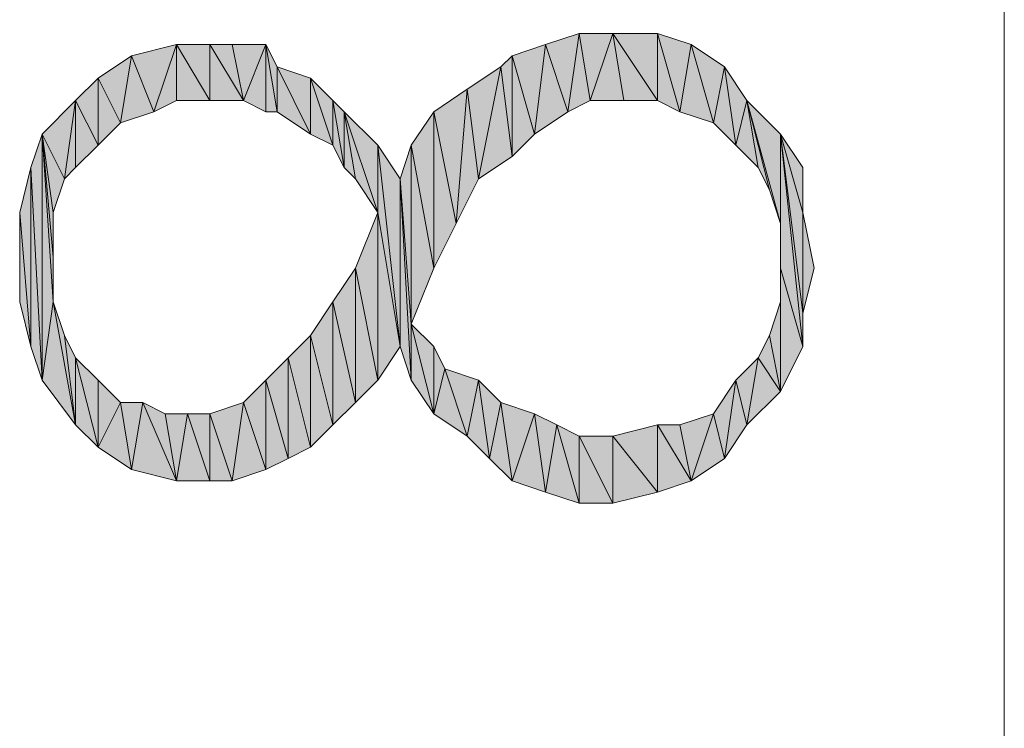
# Model space of a CAD drawing. Units: millimetres. Extents: x 6 to 296, y 4 to 194.
# Drawn here: x 230 to 234, y 129 to 132 of the extents above; entities that cross this region are included whole.
import ezdxf

# ---------------------------------------------------------------- set-up
doc = ezdxf.new("R2010")
doc.units = ezdxf.units.MM
doc.layers.add('C00-00-00', color=7, linetype='Continuous')

msp = doc.modelspace()

# ---------------------------------------------------------------- hatches: boundary and pattern name
at = {"layer": 'C00-00-00'}
h = msp.add_hatch(color=256, dxfattribs=at)
h.dxf.hatch_style = 2
h.paths.add_polyline_path([(232.194947, 131.755444), (232.11028, 132.009444), (232.23728, 132.051778)])
h = msp.add_hatch(color=256, dxfattribs=at)
h.dxf.hatch_style = 2
h.paths.add_polyline_path([(232.23728, 132.051778), (232.279613, 131.797778), (232.194947, 131.755444)])
h = msp.add_hatch(color=256, dxfattribs=at)
h.dxf.hatch_style = 2
h.paths.add_polyline_path([(232.279613, 131.797778), (232.23728, 132.051778), (232.36428, 132.051778)])
h = msp.add_hatch(color=256, dxfattribs=at)
h.dxf.hatch_style = 2
h.paths.add_polyline_path([(232.36428, 132.051778), (232.406613, 131.797778), (232.279613, 131.797778)])
h = msp.add_hatch(color=256, dxfattribs=at)
h.dxf.hatch_style = 2
h.paths.add_polyline_path([(232.533613, 131.797778), (232.406613, 131.797778), (232.36428, 132.051778)])
h = msp.add_hatch(color=256, dxfattribs=at)
h.dxf.hatch_style = 2
h.paths.add_polyline_path([(232.533613, 131.797778), (232.36428, 132.051778), (232.533613, 132.051778)])
h = msp.add_hatch(color=256, dxfattribs=at)
h.dxf.hatch_style = 2
h.paths.add_polyline_path([(232.533613, 132.051778), (232.61828, 131.755444), (232.533613, 131.797778)])
h = msp.add_hatch(color=256, dxfattribs=at)
h.dxf.hatch_style = 2
h.paths.add_polyline_path([(232.61828, 131.755444), (232.533613, 132.051778), (232.660613, 132.009444)])
h = msp.add_hatch(color=256, dxfattribs=at)
h.dxf.hatch_style = 2
h.paths.add_polyline_path([(230.628613, 131.755444), (230.543947, 131.967111), (230.71328, 132.009444)])
h = msp.add_hatch(color=256, dxfattribs=at)
h.dxf.hatch_style = 2
h.paths.add_polyline_path([(230.71328, 132.009444), (230.71328, 131.797778), (230.628613, 131.755444)])
h = msp.add_hatch(color=256, dxfattribs=at)
h.dxf.hatch_style = 2
h.paths.add_polyline_path([(230.84028, 131.797778), (230.71328, 131.797778), (230.71328, 132.009444)])
h = msp.add_hatch(color=256, dxfattribs=at)
h.dxf.hatch_style = 2
h.paths.add_polyline_path([(230.84028, 131.797778), (230.71328, 132.009444), (230.84028, 132.009444)])
h = msp.add_hatch(color=256, dxfattribs=at)
h.dxf.hatch_style = 2
h.paths.add_polyline_path([(230.84028, 132.009444), (230.924947, 132.009444), (230.96728, 131.797778)])
h = msp.add_hatch(color=256, dxfattribs=at)
h.dxf.hatch_style = 2
h.paths.add_polyline_path([(230.84028, 132.009444), (230.96728, 131.797778), (230.84028, 131.797778)])
h = msp.add_hatch(color=256, dxfattribs=at)
h.dxf.hatch_style = 2
h.paths.add_polyline_path([(230.96728, 131.797778), (230.924947, 132.009444), (231.051947, 132.009444)])
h = msp.add_hatch(color=256, dxfattribs=at)
h.dxf.hatch_style = 2
h.paths.add_polyline_path([(231.051947, 132.009444), (231.051947, 131.755444), (230.96728, 131.797778)])
h = msp.add_hatch(color=256, dxfattribs=at)
h.dxf.hatch_style = 2
h.paths.add_polyline_path([(231.09428, 131.755444), (231.051947, 131.755444), (231.051947, 132.009444)])
h = msp.add_hatch(color=256, dxfattribs=at)
h.dxf.hatch_style = 2
h.paths.add_polyline_path([(231.09428, 131.755444), (231.051947, 132.009444), (231.09428, 131.924778)])
h = msp.add_hatch(color=256, dxfattribs=at)
h.dxf.hatch_style = 2
h.paths.add_polyline_path([(232.067947, 131.670778), (231.98328, 131.967111), (232.11028, 132.009444)])
h = msp.add_hatch(color=256, dxfattribs=at)
h.dxf.hatch_style = 2
h.paths.add_polyline_path([(232.11028, 132.009444), (232.194947, 131.755444), (232.067947, 131.670778)])
h = msp.add_hatch(color=256, dxfattribs=at)
h.dxf.hatch_style = 2
h.paths.add_polyline_path([(232.660613, 132.009444), (232.74528, 131.713111), (232.61828, 131.755444)])
h = msp.add_hatch(color=256, dxfattribs=at)
h.dxf.hatch_style = 2
h.paths.add_polyline_path([(232.74528, 131.713111), (232.660613, 132.009444), (232.787613, 131.924778)])
h = msp.add_hatch(color=256, dxfattribs=at)
h.dxf.hatch_style = 2
h.paths.add_polyline_path([(230.501613, 131.713111), (230.416947, 131.882444), (230.543947, 131.967111)])
h = msp.add_hatch(color=256, dxfattribs=at)
h.dxf.hatch_style = 2
h.paths.add_polyline_path([(230.543947, 131.967111), (230.628613, 131.755444), (230.501613, 131.713111)])
h = msp.add_hatch(color=256, dxfattribs=at)
h.dxf.hatch_style = 2
h.paths.add_polyline_path([(231.98328, 131.586111), (231.940947, 131.924778), (231.98328, 131.967111)])
h = msp.add_hatch(color=256, dxfattribs=at)
h.dxf.hatch_style = 2
h.paths.add_polyline_path([(231.98328, 131.967111), (232.067947, 131.670778), (231.98328, 131.586111)])
h = msp.add_hatch(color=256, dxfattribs=at)
h.dxf.hatch_style = 2
h.paths.add_polyline_path([(231.09428, 131.924778), (231.22128, 131.670778), (231.09428, 131.755444)])
h = msp.add_hatch(color=256, dxfattribs=at)
h.dxf.hatch_style = 2
h.paths.add_polyline_path([(231.22128, 131.670778), (231.09428, 131.924778), (231.22128, 131.882444)])
h = msp.add_hatch(color=256, dxfattribs=at)
h.dxf.hatch_style = 2
h.paths.add_polyline_path([(231.85628, 131.501444), (231.813947, 131.840111), (231.940947, 131.924778)])
h = msp.add_hatch(color=256, dxfattribs=at)
h.dxf.hatch_style = 2
h.paths.add_polyline_path([(231.940947, 131.924778), (231.98328, 131.586111), (231.85628, 131.501444)])
h = msp.add_hatch(color=256, dxfattribs=at)
h.dxf.hatch_style = 2
h.paths.add_polyline_path([(232.787613, 131.924778), (232.829947, 131.628444), (232.74528, 131.713111)])
h = msp.add_hatch(color=256, dxfattribs=at)
h.dxf.hatch_style = 2
h.paths.add_polyline_path([(232.829947, 131.628444), (232.787613, 131.924778), (232.87228, 131.797778)])
h = msp.add_hatch(color=256, dxfattribs=at)
h.dxf.hatch_style = 2
h.paths.add_polyline_path([(230.416947, 131.628444), (230.33228, 131.797778), (230.416947, 131.882444)])
h = msp.add_hatch(color=256, dxfattribs=at)
h.dxf.hatch_style = 2
h.paths.add_polyline_path([(230.416947, 131.882444), (230.501613, 131.713111), (230.416947, 131.628444)])
h = msp.add_hatch(color=256, dxfattribs=at)
h.dxf.hatch_style = 2
h.paths.add_polyline_path([(231.22128, 131.882444), (231.305947, 131.628444), (231.22128, 131.670778)])
h = msp.add_hatch(color=256, dxfattribs=at)
h.dxf.hatch_style = 2
h.paths.add_polyline_path([(231.305947, 131.628444), (231.22128, 131.882444), (231.305947, 131.797778)])
h = msp.add_hatch(color=256, dxfattribs=at)
h.dxf.hatch_style = 2
h.paths.add_polyline_path([(231.771613, 131.332111), (231.686947, 131.755444), (231.813947, 131.840111)])
h = msp.add_hatch(color=256, dxfattribs=at)
h.dxf.hatch_style = 2
h.paths.add_polyline_path([(231.813947, 131.840111), (231.85628, 131.501444), (231.771613, 131.332111)])
h = msp.add_hatch(color=256, dxfattribs=at)
h.dxf.hatch_style = 2
h.paths.add_polyline_path([(230.289947, 131.501444), (230.20528, 131.670778), (230.33228, 131.797778)])
h = msp.add_hatch(color=256, dxfattribs=at)
h.dxf.hatch_style = 2
h.paths.add_polyline_path([(230.33228, 131.797778), (230.33228, 131.543778), (230.289947, 131.501444)])
h = msp.add_hatch(color=256, dxfattribs=at)
h.dxf.hatch_style = 2
h.paths.add_polyline_path([(230.416947, 131.628444), (230.33228, 131.543778), (230.33228, 131.797778)])
h = msp.add_hatch(color=256, dxfattribs=at)
h.dxf.hatch_style = 2
h.paths.add_polyline_path([(231.305947, 131.797778), (231.34828, 131.543778), (231.305947, 131.628444)])
h = msp.add_hatch(color=256, dxfattribs=at)
h.dxf.hatch_style = 2
h.paths.add_polyline_path([(231.34828, 131.543778), (231.305947, 131.797778), (231.34828, 131.755444)])
h = msp.add_hatch(color=256, dxfattribs=at)
h.dxf.hatch_style = 2
h.paths.add_polyline_path([(232.87228, 131.797778), (232.914613, 131.543778), (232.829947, 131.628444)])
h = msp.add_hatch(color=256, dxfattribs=at)
h.dxf.hatch_style = 2
h.paths.add_polyline_path([(232.956947, 131.459111), (232.914613, 131.543778), (232.87228, 131.797778)])
h = msp.add_hatch(color=256, dxfattribs=at)
h.dxf.hatch_style = 2
h.paths.add_polyline_path([(232.99928, 131.332111), (232.956947, 131.459111), (232.87228, 131.797778)])
h = msp.add_hatch(color=256, dxfattribs=at)
h.dxf.hatch_style = 2
h.paths.add_polyline_path([(232.99928, 131.332111), (232.87228, 131.797778), (232.99928, 131.670778)])
h = msp.add_hatch(color=256, dxfattribs=at)
h.dxf.hatch_style = 2
h.paths.add_polyline_path([(231.34828, 131.755444), (231.390613, 131.501444), (231.34828, 131.543778)])
h = msp.add_hatch(color=256, dxfattribs=at)
h.dxf.hatch_style = 2
h.paths.add_polyline_path([(231.47528, 131.374444), (231.390613, 131.501444), (231.34828, 131.755444)])
h = msp.add_hatch(color=256, dxfattribs=at)
h.dxf.hatch_style = 2
h.paths.add_polyline_path([(231.47528, 131.374444), (231.34828, 131.755444), (231.47528, 131.628444)])
h = msp.add_hatch(color=256, dxfattribs=at)
h.dxf.hatch_style = 2
h.paths.add_polyline_path([(231.686947, 131.162778), (231.60228, 131.628444), (231.686947, 131.755444)])
h = msp.add_hatch(color=256, dxfattribs=at)
h.dxf.hatch_style = 2
h.paths.add_polyline_path([(231.686947, 131.755444), (231.771613, 131.332111), (231.686947, 131.162778)])
h = msp.add_hatch(color=256, dxfattribs=at)
h.dxf.hatch_style = 2
h.paths.add_polyline_path([(230.20528, 130.739444), (230.162947, 131.543778), (230.20528, 131.670778)])
h = msp.add_hatch(color=256, dxfattribs=at)
h.dxf.hatch_style = 2
h.paths.add_polyline_path([(230.20528, 130.739444), (230.20528, 131.670778), (230.247613, 131.035778)])
h = msp.add_hatch(color=256, dxfattribs=at)
h.dxf.hatch_style = 2
h.paths.add_polyline_path([(230.247613, 131.205111), (230.247613, 131.035778), (230.20528, 131.670778)])
h = msp.add_hatch(color=256, dxfattribs=at)
h.dxf.hatch_style = 2
h.paths.add_polyline_path([(230.247613, 131.374444), (230.247613, 131.205111), (230.20528, 131.670778)])
h = msp.add_hatch(color=256, dxfattribs=at)
h.dxf.hatch_style = 2
h.paths.add_polyline_path([(230.289947, 131.501444), (230.247613, 131.374444), (230.20528, 131.670778)])
h = msp.add_hatch(color=256, dxfattribs=at)
h.dxf.hatch_style = 2
h.paths.add_polyline_path([(232.99928, 131.670778), (232.99928, 131.162778), (232.99928, 131.332111)])
h = msp.add_hatch(color=256, dxfattribs=at)
h.dxf.hatch_style = 2
h.paths.add_polyline_path([(232.99928, 131.162778), (232.99928, 131.670778), (233.083947, 130.866444)])
h = msp.add_hatch(color=256, dxfattribs=at)
h.dxf.hatch_style = 2
h.paths.add_polyline_path([(233.083947, 130.993444), (233.083947, 130.866444), (232.99928, 131.670778)])
h = msp.add_hatch(color=256, dxfattribs=at)
h.dxf.hatch_style = 2
h.paths.add_polyline_path([(233.083947, 131.374444), (233.083947, 130.993444), (232.99928, 131.670778)])
h = msp.add_hatch(color=256, dxfattribs=at)
h.dxf.hatch_style = 2
h.paths.add_polyline_path([(233.083947, 131.374444), (232.99928, 131.670778), (233.083947, 131.543778)])
h = msp.add_hatch(color=256, dxfattribs=at)
h.dxf.hatch_style = 2
h.paths.add_polyline_path([(231.47528, 131.374444), (231.47528, 131.628444), (231.559947, 130.866444)])
h = msp.add_hatch(color=256, dxfattribs=at)
h.dxf.hatch_style = 2
h.paths.add_polyline_path([(231.559947, 130.866444), (231.47528, 131.628444), (231.559947, 131.501444)])
h = msp.add_hatch(color=256, dxfattribs=at)
h.dxf.hatch_style = 2
h.paths.add_polyline_path([(231.60228, 130.951111), (231.559947, 131.501444), (231.60228, 131.628444)])
h = msp.add_hatch(color=256, dxfattribs=at)
h.dxf.hatch_style = 2
h.paths.add_polyline_path([(231.60228, 131.628444), (231.686947, 131.162778), (231.60228, 130.951111)])
h = msp.add_hatch(color=256, dxfattribs=at)
h.dxf.hatch_style = 2
h.paths.add_polyline_path([(230.162947, 130.866444), (230.120613, 131.374444), (230.162947, 131.543778)])
h = msp.add_hatch(color=256, dxfattribs=at)
h.dxf.hatch_style = 2
h.paths.add_polyline_path([(230.162947, 131.543778), (230.20528, 130.739444), (230.162947, 130.866444)])
h = msp.add_hatch(color=256, dxfattribs=at)
h.dxf.hatch_style = 2
h.paths.add_polyline_path([(231.559947, 131.501444), (231.60228, 130.739444), (231.559947, 130.866444)])
h = msp.add_hatch(color=256, dxfattribs=at)
h.dxf.hatch_style = 2
h.paths.add_polyline_path([(231.60228, 130.951111), (231.60228, 130.739444), (231.559947, 131.501444)])
h = msp.add_hatch(color=256, dxfattribs=at)
h.dxf.hatch_style = 2
h.paths.add_polyline_path([(230.120613, 131.035778), (230.120613, 131.374444)])
h = msp.add_hatch(color=256, dxfattribs=at)
h.dxf.hatch_style = 2
h.paths.add_polyline_path([(230.120613, 131.374444), (230.162947, 130.866444), (230.120613, 131.035778)])
h = msp.add_hatch(color=256, dxfattribs=at)
h.dxf.hatch_style = 2
h.paths.add_polyline_path([(231.47528, 130.739444), (231.390613, 131.162778), (231.47528, 131.374444)])
h = msp.add_hatch(color=256, dxfattribs=at)
h.dxf.hatch_style = 2
h.paths.add_polyline_path([(231.47528, 131.374444), (231.559947, 130.866444), (231.47528, 130.739444)])
h = msp.add_hatch(color=256, dxfattribs=at)
h.dxf.hatch_style = 2
h.paths.add_polyline_path([(233.083947, 131.374444), (233.12628, 131.162778), (233.083947, 130.993444)])
h = msp.add_hatch(color=256, dxfattribs=at)
h.dxf.hatch_style = 2
h.paths.add_polyline_path([(231.390613, 130.654778), (231.305947, 131.035778), (231.390613, 131.162778)])
h = msp.add_hatch(color=256, dxfattribs=at)
h.dxf.hatch_style = 2
h.paths.add_polyline_path([(231.390613, 131.162778), (231.47528, 130.739444), (231.390613, 130.654778)])
h = msp.add_hatch(color=256, dxfattribs=at)
h.dxf.hatch_style = 2
h.paths.add_polyline_path([(232.99928, 130.697111), (232.99928, 131.162778)])
h = msp.add_hatch(color=256, dxfattribs=at)
h.dxf.hatch_style = 2
h.paths.add_polyline_path([(232.99928, 131.162778), (233.083947, 130.866444), (232.99928, 130.697111)])
h = msp.add_hatch(color=256, dxfattribs=at)
h.dxf.hatch_style = 2
h.paths.add_polyline_path([(230.247613, 131.035778), (230.33228, 130.570111), (230.20528, 130.739444)])
h = msp.add_hatch(color=256, dxfattribs=at)
h.dxf.hatch_style = 2
h.paths.add_polyline_path([(230.247613, 131.035778), (230.289947, 130.908778), (230.33228, 130.570111)])
h = msp.add_hatch(color=256, dxfattribs=at)
h.dxf.hatch_style = 2
h.paths.add_polyline_path([(231.305947, 130.570111), (231.22128, 130.908778), (231.305947, 131.035778)])
h = msp.add_hatch(color=256, dxfattribs=at)
h.dxf.hatch_style = 2
h.paths.add_polyline_path([(231.305947, 131.035778), (231.390613, 130.654778), (231.305947, 130.570111)])
h = msp.add_hatch(color=256, dxfattribs=at)
h.dxf.hatch_style = 2
h.paths.add_polyline_path([(232.956947, 130.908778), (232.99928, 131.035778), (232.99928, 130.697111)])
h = msp.add_hatch(color=256, dxfattribs=at)
h.dxf.hatch_style = 2
h.paths.add_polyline_path([(231.60228, 130.951111), (231.686947, 130.866444), (231.686947, 130.612444)])
h = msp.add_hatch(color=256, dxfattribs=at)
h.dxf.hatch_style = 2
h.paths.add_polyline_path([(231.60228, 130.951111), (231.686947, 130.612444), (231.60228, 130.739444)])
h = msp.add_hatch(color=256, dxfattribs=at)
h.dxf.hatch_style = 2
h.paths.add_polyline_path([(230.33228, 130.570111), (230.289947, 130.908778), (230.33228, 130.824111)])
h = msp.add_hatch(color=256, dxfattribs=at)
h.dxf.hatch_style = 2
h.paths.add_polyline_path([(231.22128, 130.485444), (231.136613, 130.824111), (231.22128, 130.908778)])
h = msp.add_hatch(color=256, dxfattribs=at)
h.dxf.hatch_style = 2
h.paths.add_polyline_path([(231.22128, 130.908778), (231.305947, 130.570111), (231.22128, 130.485444)])
h = msp.add_hatch(color=256, dxfattribs=at)
h.dxf.hatch_style = 2
h.paths.add_polyline_path([(232.914613, 130.824111), (232.956947, 130.908778), (232.99928, 130.697111)])
h = msp.add_hatch(color=256, dxfattribs=at)
h.dxf.hatch_style = 2
h.paths.add_polyline_path([(231.686947, 130.612444), (231.686947, 130.866444), (231.72928, 130.781778)])
h = msp.add_hatch(color=256, dxfattribs=at)
h.dxf.hatch_style = 2
h.paths.add_polyline_path([(230.33228, 130.824111), (230.416947, 130.739444), (230.416947, 130.485444)])
h = msp.add_hatch(color=256, dxfattribs=at)
h.dxf.hatch_style = 2
h.paths.add_polyline_path([(230.33228, 130.824111), (230.416947, 130.485444), (230.33228, 130.570111)])
h = msp.add_hatch(color=256, dxfattribs=at)
h.dxf.hatch_style = 2
h.paths.add_polyline_path([(231.136613, 130.443111), (231.051947, 130.739444), (231.136613, 130.824111)])
h = msp.add_hatch(color=256, dxfattribs=at)
h.dxf.hatch_style = 2
h.paths.add_polyline_path([(231.136613, 130.824111), (231.22128, 130.485444), (231.136613, 130.443111)])
h = msp.add_hatch(color=256, dxfattribs=at)
h.dxf.hatch_style = 2
h.paths.add_polyline_path([(232.87228, 130.570111), (232.829947, 130.739444), (232.914613, 130.824111)])
h = msp.add_hatch(color=256, dxfattribs=at)
h.dxf.hatch_style = 2
h.paths.add_polyline_path([(232.914613, 130.824111), (232.99928, 130.697111), (232.87228, 130.570111)])
h = msp.add_hatch(color=256, dxfattribs=at)
h.dxf.hatch_style = 2
h.paths.add_polyline_path([(231.72928, 130.781778), (231.813947, 130.527778), (231.686947, 130.612444)])
h = msp.add_hatch(color=256, dxfattribs=at)
h.dxf.hatch_style = 2
h.paths.add_polyline_path([(231.813947, 130.527778), (231.72928, 130.781778), (231.85628, 130.739444)])
h = msp.add_hatch(color=256, dxfattribs=at)
h.dxf.hatch_style = 2
h.paths.add_polyline_path([(230.416947, 130.485444), (230.416947, 130.739444), (230.501613, 130.654778)])
h = msp.add_hatch(color=256, dxfattribs=at)
h.dxf.hatch_style = 2
h.paths.add_polyline_path([(231.051947, 130.400778), (230.96728, 130.654778), (231.051947, 130.739444)])
h = msp.add_hatch(color=256, dxfattribs=at)
h.dxf.hatch_style = 2
h.paths.add_polyline_path([(231.051947, 130.739444), (231.136613, 130.443111), (231.051947, 130.400778)])
h = msp.add_hatch(color=256, dxfattribs=at)
h.dxf.hatch_style = 2
h.paths.add_polyline_path([(231.85628, 130.739444), (231.898613, 130.443111), (231.813947, 130.527778)])
h = msp.add_hatch(color=256, dxfattribs=at)
h.dxf.hatch_style = 2
h.paths.add_polyline_path([(231.898613, 130.443111), (231.85628, 130.739444), (231.940947, 130.654778)])
h = msp.add_hatch(color=256, dxfattribs=at)
h.dxf.hatch_style = 2
h.paths.add_polyline_path([(232.787613, 130.443111), (232.74528, 130.612444), (232.829947, 130.739444)])
h = msp.add_hatch(color=256, dxfattribs=at)
h.dxf.hatch_style = 2
h.paths.add_polyline_path([(232.829947, 130.739444), (232.87228, 130.570111), (232.787613, 130.443111)])
h = msp.add_hatch(color=256, dxfattribs=at)
h.dxf.hatch_style = 2
h.paths.add_polyline_path([(230.501613, 130.654778), (230.543947, 130.400778), (230.416947, 130.485444)])
h = msp.add_hatch(color=256, dxfattribs=at)
h.dxf.hatch_style = 2
h.paths.add_polyline_path([(230.543947, 130.400778), (230.501613, 130.654778), (230.58628, 130.654778)])
h = msp.add_hatch(color=256, dxfattribs=at)
h.dxf.hatch_style = 2
h.paths.add_polyline_path([(230.58628, 130.654778), (230.71328, 130.358444), (230.543947, 130.400778)])
h = msp.add_hatch(color=256, dxfattribs=at)
h.dxf.hatch_style = 2
h.paths.add_polyline_path([(230.58628, 130.654778), (230.670947, 130.612444), (230.71328, 130.358444)])
h = msp.add_hatch(color=256, dxfattribs=at)
h.dxf.hatch_style = 2
h.paths.add_polyline_path([(230.924947, 130.358444), (230.84028, 130.612444), (230.96728, 130.654778)])
h = msp.add_hatch(color=256, dxfattribs=at)
h.dxf.hatch_style = 2
h.paths.add_polyline_path([(230.96728, 130.654778), (231.051947, 130.400778), (230.924947, 130.358444)])
h = msp.add_hatch(color=256, dxfattribs=at)
h.dxf.hatch_style = 2
h.paths.add_polyline_path([(231.940947, 130.654778), (231.98328, 130.358444), (231.898613, 130.443111)])
h = msp.add_hatch(color=256, dxfattribs=at)
h.dxf.hatch_style = 2
h.paths.add_polyline_path([(231.98328, 130.358444), (231.940947, 130.654778), (232.067947, 130.612444)])
h = msp.add_hatch(color=256, dxfattribs=at)
h.dxf.hatch_style = 2
h.paths.add_polyline_path([(230.71328, 130.358444), (230.670947, 130.612444), (230.755613, 130.612444)])
h = msp.add_hatch(color=256, dxfattribs=at)
h.dxf.hatch_style = 2
h.paths.add_polyline_path([(230.755613, 130.612444), (230.84028, 130.358444), (230.71328, 130.358444)])
h = msp.add_hatch(color=256, dxfattribs=at)
h.dxf.hatch_style = 2
h.paths.add_polyline_path([(230.84028, 130.358444), (230.755613, 130.612444), (230.84028, 130.612444)])
h = msp.add_hatch(color=256, dxfattribs=at)
h.dxf.hatch_style = 2
h.paths.add_polyline_path([(230.84028, 130.612444), (230.924947, 130.358444), (230.84028, 130.358444)])
h = msp.add_hatch(color=256, dxfattribs=at)
h.dxf.hatch_style = 2
h.paths.add_polyline_path([(232.067947, 130.612444), (232.11028, 130.316111), (231.98328, 130.358444)])
h = msp.add_hatch(color=256, dxfattribs=at)
h.dxf.hatch_style = 2
h.paths.add_polyline_path([(232.11028, 130.316111), (232.067947, 130.612444), (232.152613, 130.570111)])
h = msp.add_hatch(color=256, dxfattribs=at)
h.dxf.hatch_style = 2
h.paths.add_polyline_path([(232.660613, 130.358444), (232.61828, 130.570111), (232.74528, 130.612444)])
h = msp.add_hatch(color=256, dxfattribs=at)
h.dxf.hatch_style = 2
h.paths.add_polyline_path([(232.74528, 130.612444), (232.787613, 130.443111), (232.660613, 130.358444)])
h = msp.add_hatch(color=256, dxfattribs=at)
h.dxf.hatch_style = 2
h.paths.add_polyline_path([(232.152613, 130.570111), (232.23728, 130.273778), (232.11028, 130.316111)])
h = msp.add_hatch(color=256, dxfattribs=at)
h.dxf.hatch_style = 2
h.paths.add_polyline_path([(232.23728, 130.273778), (232.152613, 130.570111), (232.23728, 130.527778)])
h = msp.add_hatch(color=256, dxfattribs=at)
h.dxf.hatch_style = 2
h.paths.add_polyline_path([(232.533613, 130.316111), (232.36428, 130.527778), (232.533613, 130.570111)])
h = msp.add_hatch(color=256, dxfattribs=at)
h.dxf.hatch_style = 2
h.paths.add_polyline_path([(232.533613, 130.570111), (232.61828, 130.570111), (232.660613, 130.358444)])
h = msp.add_hatch(color=256, dxfattribs=at)
h.dxf.hatch_style = 2
h.paths.add_polyline_path([(232.533613, 130.570111), (232.660613, 130.358444), (232.533613, 130.316111)])
h = msp.add_hatch(color=256, dxfattribs=at)
h.dxf.hatch_style = 2
h.paths.add_polyline_path([(232.23728, 130.527778), (232.36428, 130.273778), (232.23728, 130.273778)])
h = msp.add_hatch(color=256, dxfattribs=at)
h.dxf.hatch_style = 2
h.paths.add_polyline_path([(232.36428, 130.273778), (232.23728, 130.527778), (232.36428, 130.527778)])
h = msp.add_hatch(color=256, dxfattribs=at)
h.dxf.hatch_style = 2
h.paths.add_polyline_path([(232.36428, 130.527778), (232.533613, 130.316111), (232.36428, 130.273778)])

# ---------------------------------------------------------------- linework, layer by layer
at = {"layer": 'C00-00-00', "lineweight": 20}
msp.add_lwpolyline([(233.845947, 96.322444), (233.845947, 176.247778)], dxfattribs=at)
for points in [[(232.194947, 131.755444), (232.11028, 132.009444), (232.23728, 132.051778)], [(232.23728, 132.051778), (232.279613, 131.797778), (232.194947, 131.755444)], [(232.279613, 131.797778), (232.23728, 132.051778), (232.36428, 132.051778)], [(232.36428, 132.051778), (232.406613, 131.797778), (232.279613, 131.797778)], [(232.533613, 131.797778), (232.406613, 131.797778), (232.36428, 132.051778)], [(232.533613, 131.797778), (232.36428, 132.051778), (232.533613, 132.051778)], [(232.533613, 132.051778), (232.61828, 131.755444), (232.533613, 131.797778)], [(232.61828, 131.755444), (232.533613, 132.051778), (232.660613, 132.009444)], [(230.628613, 131.755444), (230.543947, 131.967111), (230.71328, 132.009444)], [(230.71328, 132.009444), (230.71328, 131.797778), (230.628613, 131.755444)], [(230.84028, 131.797778), (230.71328, 131.797778), (230.71328, 132.009444)], [(230.84028, 131.797778), (230.71328, 132.009444), (230.84028, 132.009444)], [(230.84028, 132.009444), (230.924947, 132.009444), (230.96728, 131.797778)], [(230.84028, 132.009444), (230.96728, 131.797778), (230.84028, 131.797778)], [(230.96728, 131.797778), (230.924947, 132.009444), (231.051947, 132.009444)], [(231.051947, 132.009444), (231.051947, 131.755444), (230.96728, 131.797778)], [(231.09428, 131.755444), (231.051947, 131.755444), (231.051947, 132.009444)], [(231.09428, 131.755444), (231.051947, 132.009444), (231.09428, 131.924778)], [(232.067947, 131.670778), (231.98328, 131.967111), (232.11028, 132.009444)], [(232.11028, 132.009444), (232.194947, 131.755444), (232.067947, 131.670778)], [(232.660613, 132.009444), (232.74528, 131.713111), (232.61828, 131.755444)], [(232.74528, 131.713111), (232.660613, 132.009444), (232.787613, 131.924778)], [(230.501613, 131.713111), (230.416947, 131.882444), (230.543947, 131.967111)], [(230.543947, 131.967111), (230.628613, 131.755444), (230.501613, 131.713111)], [(231.98328, 131.586111), (231.940947, 131.924778), (231.98328, 131.967111)], [(231.98328, 131.967111), (232.067947, 131.670778), (231.98328, 131.586111)], [(231.09428, 131.924778), (231.22128, 131.670778), (231.09428, 131.755444)], [(231.22128, 131.670778), (231.09428, 131.924778), (231.22128, 131.882444)], [(231.85628, 131.501444), (231.813947, 131.840111), (231.940947, 131.924778)], [(231.940947, 131.924778), (231.98328, 131.586111), (231.85628, 131.501444)], [(232.787613, 131.924778), (232.829947, 131.628444), (232.74528, 131.713111)], [(232.829947, 131.628444), (232.787613, 131.924778), (232.87228, 131.797778)], [(230.416947, 131.628444), (230.33228, 131.797778), (230.416947, 131.882444)], [(230.416947, 131.882444), (230.501613, 131.713111), (230.416947, 131.628444)], [(231.22128, 131.882444), (231.305947, 131.628444), (231.22128, 131.670778)], [(231.305947, 131.628444), (231.22128, 131.882444), (231.305947, 131.797778)], [(231.771613, 131.332111), (231.686947, 131.755444), (231.813947, 131.840111)], [(231.813947, 131.840111), (231.85628, 131.501444), (231.771613, 131.332111)], [(230.289947, 131.501444), (230.20528, 131.670778), (230.33228, 131.797778)], [(230.33228, 131.797778), (230.33228, 131.543778), (230.289947, 131.501444)], [(230.416947, 131.628444), (230.33228, 131.543778), (230.33228, 131.797778)], [(231.305947, 131.797778), (231.34828, 131.543778), (231.305947, 131.628444)], [(231.34828, 131.543778), (231.305947, 131.797778), (231.34828, 131.755444)], [(232.87228, 131.797778), (232.914613, 131.543778), (232.829947, 131.628444)], [(232.956947, 131.459111), (232.914613, 131.543778), (232.87228, 131.797778)], [(232.99928, 131.332111), (232.956947, 131.459111), (232.87228, 131.797778)], [(232.99928, 131.332111), (232.87228, 131.797778), (232.99928, 131.670778)], [(231.34828, 131.755444), (231.390613, 131.501444), (231.34828, 131.543778)], [(231.47528, 131.374444), (231.390613, 131.501444), (231.34828, 131.755444)], [(231.47528, 131.374444), (231.34828, 131.755444), (231.47528, 131.628444)], [(231.686947, 131.162778), (231.60228, 131.628444), (231.686947, 131.755444)], [(231.686947, 131.755444), (231.771613, 131.332111), (231.686947, 131.162778)], [(230.20528, 130.739444), (230.162947, 131.543778), (230.20528, 131.670778)], [(230.20528, 130.739444), (230.20528, 131.670778), (230.247613, 131.035778)], [(230.247613, 131.205111), (230.247613, 131.035778), (230.20528, 131.670778)], [(230.247613, 131.374444), (230.247613, 131.205111), (230.20528, 131.670778)], [(230.289947, 131.501444), (230.247613, 131.374444), (230.20528, 131.670778)], [(232.99928, 131.670778), (232.99928, 131.162778), (232.99928, 131.332111)], [(232.99928, 131.162778), (232.99928, 131.670778), (233.083947, 130.866444)], [(233.083947, 130.993444), (233.083947, 130.866444), (232.99928, 131.670778)], [(233.083947, 131.374444), (233.083947, 130.993444), (232.99928, 131.670778)], [(233.083947, 131.374444), (232.99928, 131.670778), (233.083947, 131.543778)], [(231.47528, 131.374444), (231.47528, 131.628444), (231.559947, 130.866444)], [(231.559947, 130.866444), (231.47528, 131.628444), (231.559947, 131.501444)], [(231.60228, 130.951111), (231.559947, 131.501444), (231.60228, 131.628444)], [(231.60228, 131.628444), (231.686947, 131.162778), (231.60228, 130.951111)], [(230.162947, 130.866444), (230.120613, 131.374444), (230.162947, 131.543778)], [(230.162947, 131.543778), (230.20528, 130.739444), (230.162947, 130.866444)], [(231.559947, 131.501444), (231.60228, 130.739444), (231.559947, 130.866444)], [(231.60228, 130.951111), (231.60228, 130.739444), (231.559947, 131.501444)], [(230.120613, 131.035778), (230.120613, 131.374444)], [(230.120613, 131.374444), (230.162947, 130.866444), (230.120613, 131.035778)], [(231.47528, 130.739444), (231.390613, 131.162778), (231.47528, 131.374444)], [(231.47528, 131.374444), (231.559947, 130.866444), (231.47528, 130.739444)], [(233.083947, 131.374444), (233.12628, 131.162778), (233.083947, 130.993444)], [(231.390613, 130.654778), (231.305947, 131.035778), (231.390613, 131.162778)], [(231.390613, 131.162778), (231.47528, 130.739444), (231.390613, 130.654778)], [(232.99928, 130.697111), (232.99928, 131.162778)], [(232.99928, 131.162778), (233.083947, 130.866444), (232.99928, 130.697111)], [(230.247613, 131.035778), (230.33228, 130.570111), (230.20528, 130.739444)], [(230.247613, 131.035778), (230.289947, 130.908778), (230.33228, 130.570111)], [(231.305947, 130.570111), (231.22128, 130.908778), (231.305947, 131.035778)], [(231.305947, 131.035778), (231.390613, 130.654778), (231.305947, 130.570111)], [(232.956947, 130.908778), (232.99928, 131.035778), (232.99928, 130.697111)], [(231.60228, 130.951111), (231.686947, 130.866444), (231.686947, 130.612444)], [(231.60228, 130.951111), (231.686947, 130.612444), (231.60228, 130.739444)], [(230.33228, 130.570111), (230.289947, 130.908778), (230.33228, 130.824111)], [(231.22128, 130.485444), (231.136613, 130.824111), (231.22128, 130.908778)], [(231.22128, 130.908778), (231.305947, 130.570111), (231.22128, 130.485444)], [(232.914613, 130.824111), (232.956947, 130.908778), (232.99928, 130.697111)], [(231.686947, 130.612444), (231.686947, 130.866444), (231.72928, 130.781778)], [(230.33228, 130.824111), (230.416947, 130.739444), (230.416947, 130.485444)], [(230.33228, 130.824111), (230.416947, 130.485444), (230.33228, 130.570111)], [(231.136613, 130.443111), (231.051947, 130.739444), (231.136613, 130.824111)], [(231.136613, 130.824111), (231.22128, 130.485444), (231.136613, 130.443111)], [(232.87228, 130.570111), (232.829947, 130.739444), (232.914613, 130.824111)], [(232.914613, 130.824111), (232.99928, 130.697111), (232.87228, 130.570111)], [(231.72928, 130.781778), (231.813947, 130.527778), (231.686947, 130.612444)], [(231.813947, 130.527778), (231.72928, 130.781778), (231.85628, 130.739444)], [(230.416947, 130.485444), (230.416947, 130.739444), (230.501613, 130.654778)], [(231.051947, 130.400778), (230.96728, 130.654778), (231.051947, 130.739444)], [(231.051947, 130.739444), (231.136613, 130.443111), (231.051947, 130.400778)], [(231.85628, 130.739444), (231.898613, 130.443111), (231.813947, 130.527778)], [(231.898613, 130.443111), (231.85628, 130.739444), (231.940947, 130.654778)], [(232.787613, 130.443111), (232.74528, 130.612444), (232.829947, 130.739444)], [(232.829947, 130.739444), (232.87228, 130.570111), (232.787613, 130.443111)], [(230.501613, 130.654778), (230.543947, 130.400778), (230.416947, 130.485444)], [(230.543947, 130.400778), (230.501613, 130.654778), (230.58628, 130.654778)], [(230.58628, 130.654778), (230.71328, 130.358444), (230.543947, 130.400778)], [(230.58628, 130.654778), (230.670947, 130.612444), (230.71328, 130.358444)], [(230.924947, 130.358444), (230.84028, 130.612444), (230.96728, 130.654778)], [(230.96728, 130.654778), (231.051947, 130.400778), (230.924947, 130.358444)], [(231.940947, 130.654778), (231.98328, 130.358444), (231.898613, 130.443111)], [(231.98328, 130.358444), (231.940947, 130.654778), (232.067947, 130.612444)], [(230.71328, 130.358444), (230.670947, 130.612444), (230.755613, 130.612444)], [(230.755613, 130.612444), (230.84028, 130.358444), (230.71328, 130.358444)], [(230.84028, 130.358444), (230.755613, 130.612444), (230.84028, 130.612444)], [(230.84028, 130.612444), (230.924947, 130.358444), (230.84028, 130.358444)], [(232.067947, 130.612444), (232.11028, 130.316111), (231.98328, 130.358444)], [(232.11028, 130.316111), (232.067947, 130.612444), (232.152613, 130.570111)], [(232.660613, 130.358444), (232.61828, 130.570111), (232.74528, 130.612444)], [(232.74528, 130.612444), (232.787613, 130.443111), (232.660613, 130.358444)], [(232.152613, 130.570111), (232.23728, 130.273778), (232.11028, 130.316111)], [(232.23728, 130.273778), (232.152613, 130.570111), (232.23728, 130.527778)], [(232.533613, 130.316111), (232.36428, 130.527778), (232.533613, 130.570111)], [(232.533613, 130.570111), (232.61828, 130.570111), (232.660613, 130.358444)], [(232.533613, 130.570111), (232.660613, 130.358444), (232.533613, 130.316111)], [(232.23728, 130.527778), (232.36428, 130.273778), (232.23728, 130.273778)], [(232.36428, 130.273778), (232.23728, 130.527778), (232.36428, 130.527778)], [(232.36428, 130.527778), (232.533613, 130.316111), (232.36428, 130.273778)]]:
    msp.add_lwpolyline(points, close=True, dxfattribs=at)

doc.saveas('drawing.dxf')
